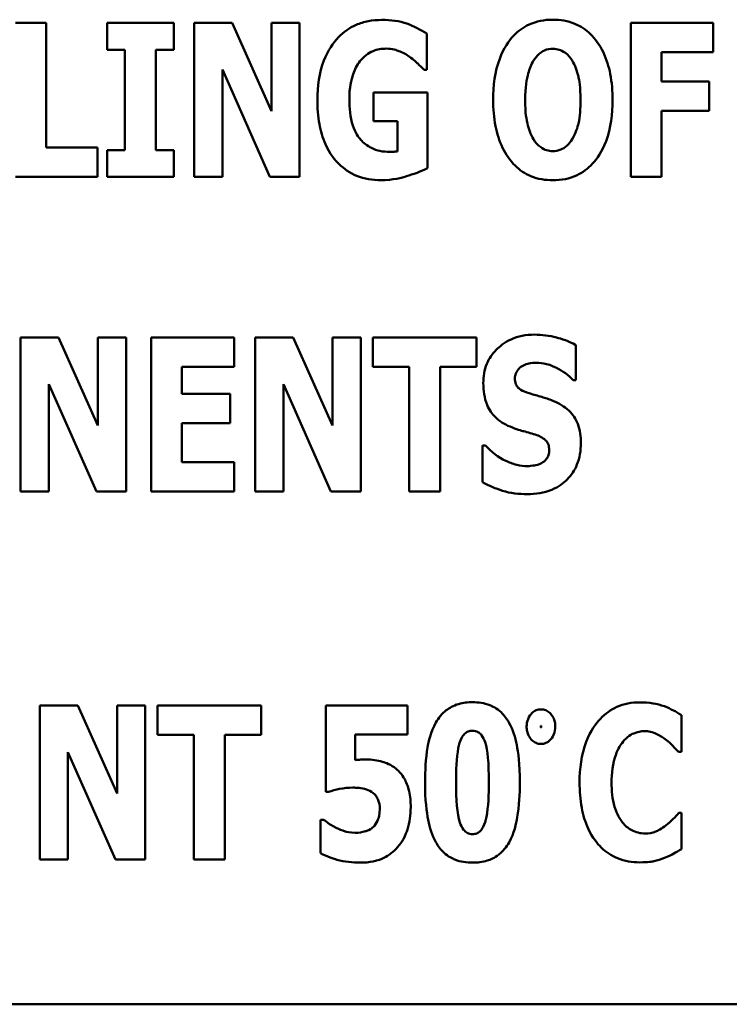
# Model space of a CAD drawing. Units: inches. Extents: x 1.5 to 64.5, y 0.7 to 50.2.
# Drawn here: x 40.4 to 40.8, y 30.6 to 31.2 of the extents above; entities that cross this region are included whole.
import ezdxf

# ---------------------------------------------------------------- set-up
doc = ezdxf.new("R2010")
doc.units = ezdxf.units.IN
doc.header["$LTSCALE"] = 3
doc.header["$MEASUREMENT"] = 0
doc.layers.add('Visible (ANSI)', color=7, linetype='Continuous', lineweight=50)

msp = doc.modelspace()

# ---------------------------------------------------------------- linework, layer by layer
at = {"layer": 'Visible (ANSI)'}
for p, q in [((40.39592, 31.22502), (40.37558, 31.22502)), ((40.39592, 31.14311), (40.39592, 31.22502)), ((40.43593, 31.22502), (40.43593, 31.20739)), ((40.47955, 31.22502), (40.43593, 31.22502)), ((40.47955, 31.20739), (40.47955, 31.22502)), ((40.51793, 31.22502), (40.493, 31.22502)), ((40.493, 31.22502), (40.493, 31.12384)), ((40.54376, 31.16705), (40.51793, 31.22502)), ((40.56229, 31.22502), (40.54376, 31.22502)), ((40.54376, 31.22502), (40.54376, 31.16705)), ((40.56229, 31.12384), (40.56229, 31.22502)), ((40.83385, 31.22502), (40.77974, 31.22502)), ((40.77974, 31.22502), (40.77974, 31.12384)), ((40.83385, 31.20575), (40.83385, 31.22502)), ((40.64584, 31.19427), (40.64584, 31.21805)), ((40.43593, 31.20739), (40.44758, 31.20739)), ((40.44758, 31.20739), (40.44758, 31.14147)), ((40.46791, 31.14147), (40.46791, 31.20739)), ((40.46791, 31.20739), (40.47955, 31.20739)), ((40.79991, 31.18665), (40.79991, 31.20575)), ((40.79991, 31.20575), (40.83385, 31.20575)), ((40.51153, 31.12384), (40.51153, 31.19435)), ((40.51153, 31.19435), (40.54277, 31.12384)), ((40.64403, 31.19427), (40.64584, 31.19427)), ((40.83115, 31.18665), (40.79991, 31.18665)), ((40.83115, 31.16738), (40.83115, 31.18665)), ((40.64617, 31.17943), (40.61083, 31.17943)), ((40.61083, 31.17943), (40.61083, 31.16049)), ((40.64617, 31.12958), (40.64617, 31.17943)), ((40.79991, 31.12384), (40.79991, 31.16738)), ((40.79991, 31.16738), (40.83115, 31.16738)), ((40.61083, 31.16049), (40.62649, 31.16049)), ((40.62649, 31.16049), (40.62649, 31.14057)), ((40.42954, 31.14311), (40.39592, 31.14311)), ((40.42954, 31.12384), (40.42954, 31.14311)), ((40.43593, 31.14147), (40.43593, 31.12384)), ((40.44758, 31.14147), (40.43593, 31.14147)), ((40.47955, 31.14147), (40.46791, 31.14147)), ((40.47955, 31.12384), (40.47955, 31.14147)), ((40.37558, 31.12384), (40.42954, 31.12384)), ((40.43593, 31.12384), (40.47955, 31.12384)), ((40.493, 31.12384), (40.51153, 31.12384)), ((40.54277, 31.12384), (40.56229, 31.12384)), ((40.77974, 31.12384), (40.79991, 31.12384)), ((40.40395, 31.01844), (40.37903, 31.01844)), ((40.37903, 31.01844), (40.37903, 30.91726)), ((40.42978, 30.96047), (40.40395, 31.01844)), ((40.44831, 31.01844), (40.42978, 31.01844)), ((40.42978, 31.01844), (40.42978, 30.96047)), ((40.44831, 30.91726), (40.44831, 31.01844)), ((40.46471, 31.01844), (40.46471, 30.91726)), ((40.51932, 31.01844), (40.46471, 31.01844)), ((40.51932, 30.99917), (40.51932, 31.01844)), ((40.55802, 31.01844), (40.5331, 31.01844)), ((40.5331, 31.01844), (40.5331, 30.91726)), ((40.58385, 30.96047), (40.55802, 31.01844)), ((40.60238, 31.01844), (40.58385, 31.01844)), ((40.58385, 31.01844), (40.58385, 30.96047)), ((40.60238, 30.91726), (40.60238, 31.01844)), ((40.61042, 31.01844), (40.61042, 30.99917)), ((40.67847, 31.01844), (40.61042, 31.01844)), ((40.67847, 30.99917), (40.67847, 31.01844)), ((40.74374, 30.99032), (40.74374, 31.01344)), ((40.48488, 30.99917), (40.51932, 30.99917)), ((40.48488, 30.98138), (40.48488, 30.99917)), ((40.61042, 30.99917), (40.63428, 30.99917)), ((40.63428, 30.99917), (40.63428, 30.91726)), ((40.65461, 30.91726), (40.65461, 30.99917)), ((40.65461, 30.99917), (40.67847, 30.99917)), ((40.74194, 30.99032), (40.74374, 30.99032)), ((40.39756, 30.91726), (40.39756, 30.98778)), ((40.39756, 30.98778), (40.4288, 30.91726)), ((40.55163, 30.91726), (40.55163, 30.98778)), ((40.55163, 30.98778), (40.58287, 30.91726)), ((40.51661, 30.98138), (40.48488, 30.98138)), ((40.51661, 30.96211), (40.51661, 30.98138)), ((40.48488, 30.93653), (40.48488, 30.96211)), ((40.48488, 30.96211), (40.51661, 30.96211)), ((40.68429, 30.94735), (40.68241, 30.94735)), ((40.68241, 30.94735), (40.68241, 30.92325)), ((40.51932, 30.93653), (40.48488, 30.93653)), ((40.51932, 30.91726), (40.51932, 30.93653)), ((40.37903, 30.91726), (40.39756, 30.91726)), ((40.4288, 30.91726), (40.44831, 30.91726)), ((40.46471, 30.91726), (40.51932, 30.91726)), ((40.5331, 30.91726), (40.55163, 30.91726)), ((40.58287, 30.91726), (40.60238, 30.91726)), ((40.63428, 30.91726), (40.65461, 30.91726)), ((40.39162, 30.77674), (40.39162, 30.67556)), ((40.41654, 30.77674), (40.39162, 30.77674)), ((40.44237, 30.71877), (40.41654, 30.77674)), ((40.4609, 30.77674), (40.44237, 30.77674)), ((40.44237, 30.77674), (40.44237, 30.71877)), ((40.4609, 30.67556), (40.4609, 30.77674)), ((40.53699, 30.77674), (40.46894, 30.77674)), ((40.46894, 30.77674), (40.46894, 30.75747)), ((40.53699, 30.75747), (40.53699, 30.77674)), ((40.63301, 30.77674), (40.57947, 30.77674)), ((40.57947, 30.77674), (40.57947, 30.71991)), ((40.63301, 30.75763), (40.63301, 30.77674)), ((40.8131, 30.74615), (40.8131, 30.77026)), ((40.46894, 30.75747), (40.4928, 30.75747)), ((40.4928, 30.75747), (40.4928, 30.67556)), ((40.51313, 30.67556), (40.51313, 30.75747)), ((40.51313, 30.75747), (40.53699, 30.75747)), ((40.59865, 30.74082), (40.59865, 30.75763)), ((40.59865, 30.75763), (40.63301, 30.75763)), ((40.41015, 30.74607), (40.44139, 30.67556)), ((40.41015, 30.67556), (40.41015, 30.74607)), ((40.81105, 30.74615), (40.8131, 30.74615)), ((40.57947, 30.71991), (40.58119, 30.71991)), ((40.8131, 30.70606), (40.81129, 30.70606)), ((40.8131, 30.68228), (40.8131, 30.70606)), ((40.57602, 30.70163), (40.57602, 30.67957)), ((40.57791, 30.70163), (40.57602, 30.70163)), ((40.39162, 30.67556), (40.41015, 30.67556)), ((40.44139, 30.67556), (40.4609, 30.67556)), ((40.4928, 30.67556), (40.51313, 30.67556)), ((39.13298, 30.58035), (41.13298, 30.58035))]:
    msp.add_line(p, q, dxfattribs=at)
for points, knots in [([(40.61624, 31.22699), (40.61325, 31.22699), (40.61027, 31.22674), (40.60459, 31.22564), (40.60193, 31.22484), (40.59498, 31.22181), (40.59115, 31.21908), (40.58432, 31.21195), (40.58088, 31.20702), (40.57508, 31.19219), (40.57393, 31.18327), (40.57393, 31.17451)], [-0.2345835, -0.2345835, -0.2345835, -0.2345835, -0.202539, -0.202539, -0.1726238, -0.1726238, -0.1211826, -0.1211826, -0.0667626, -0.0667626, 0, 0, 0, 0]), ([(40.64584, 31.21805), (40.64165, 31.22058), (40.63725, 31.22283), (40.6279, 31.22639), (40.62205, 31.22699), (40.61624, 31.22699)], [-0.08660921, -0.08660921, -0.08660921, -0.08660921, -0.04426874, -0.04426874, 0, 0, 0, 0]), ([(40.72857, 31.22715), (40.72582, 31.22715), (40.72307, 31.22691), (40.71784, 31.22585), (40.71539, 31.22508), (40.70905, 31.22219), (40.70559, 31.21961), (40.69974, 31.21329), (40.69631, 31.20855), (40.69047, 31.193), (40.68938, 31.18354), (40.68938, 31.17443)], [-0.2576018, -0.2576018, -0.2576018, -0.2576018, -0.2204345, -0.2204345, -0.1856276, -0.1856276, -0.1264045, -0.1264045, -0.0694441, -0.0694441, 0, 0, 0, 0]), ([(40.76776, 31.17443), (40.76776, 31.18012), (40.76734, 31.1859), (40.76532, 31.19635), (40.76388, 31.20111), (40.75924, 31.21083), (40.75622, 31.21475), (40.75032, 31.22054), (40.74684, 31.22288), (40.73834, 31.22638), (40.7335, 31.22715), (40.72857, 31.22715)], [-0.1562329, -0.1562329, -0.1562329, -0.1562329, -0.1264136, -0.1264136, -0.1005225, -0.1005225, -0.0700255, -0.0700255, -0.0375297, -0.0375297, 0, 0, 0, 0]), ([(40.60189, 31.19985), (40.60308, 31.20133), (40.60442, 31.20269), (40.60734, 31.20495), (40.60886, 31.20584), (40.61323, 31.20765), (40.61609, 31.20813), (40.61903, 31.20813)], [-0.05055049, -0.05055049, -0.05055049, -0.05055049, -0.03601043, -0.03601043, -0.02234308, -0.02234308, 0, 0, 0, 0]), ([(40.61903, 31.20813), (40.62327, 31.20813), (40.62619, 31.20706), (40.62991, 31.2056), (40.63229, 31.20437), (40.63444, 31.2028)], [-0.03043307, -0.03043307, -0.03043307, -0.03043307, -0.02028388, -0.02028388, 0, 0, 0, 0]), ([(40.63444, 31.2028), (40.63707, 31.20099), (40.63913, 31.19899), (40.64102, 31.19716), (40.64277, 31.19546), (40.64403, 31.19427)], [-0.02061597, -0.02061597, -0.02061597, -0.02061597, -0.01321287, -0.01321287, 0, 0, 0, 0]), ([(40.71594, 31.20042), (40.71696, 31.20193), (40.71814, 31.20342), (40.72041, 31.20548), (40.72157, 31.20634), (40.7249, 31.20773), (40.72671, 31.20805), (40.72857, 31.20805)], [-0.04670958, -0.04670958, -0.04670958, -0.04670958, -0.02744304, -0.02744304, -0.01421435, -0.01421435, 0, 0, 0, 0]), ([(40.72857, 31.20805), (40.73001, 31.20805), (40.73141, 31.20782), (40.73366, 31.20709), (40.73519, 31.20652), (40.7386, 31.20399), (40.74008, 31.20217), (40.74128, 31.20026)], [-0.0558683, -0.0558683, -0.0558683, -0.0558683, -0.03233084, -0.03233084, -0.01720713, -0.01720713, 0, 0, 0, 0]), ([(40.59492, 31.17492), (40.59492, 31.18257), (40.59612, 31.18765), (40.59845, 31.19432), (40.5999, 31.19729), (40.60189, 31.19985)], [-0.05384781, -0.05384781, -0.05384781, -0.05384781, -0.02467589, -0.02467589, 0, 0, 0, 0]), ([(40.71037, 31.17443), (40.71037, 31.18282), (40.71138, 31.18813), (40.71323, 31.1948), (40.71435, 31.19787), (40.71594, 31.20042)], [-0.0528802, -0.0528802, -0.0528802, -0.0528802, -0.02295605, -0.02295605, 0, 0, 0, 0]), ([(40.74128, 31.20026), (40.74323, 31.19718), (40.74448, 31.19343), (40.74582, 31.18766), (40.74677, 31.1829), (40.74677, 31.17443)], [-0.1672644, -0.1672644, -0.1672644, -0.1672644, -0.0645632, -0.0645632, 0, 0, 0, 0]), ([(40.57393, 31.17451), (40.57393, 31.16921), (40.5743, 31.16382), (40.57607, 31.15406), (40.57734, 31.14958), (40.58209, 31.13889), (40.58556, 31.13485), (40.59151, 31.12899), (40.59534, 31.12642), (40.60474, 31.12256), (40.61012, 31.12171), (40.61558, 31.12171)], [-0.1441497, -0.1441497, -0.1441497, -0.1441497, -0.123329, -0.123329, -0.1052273, -0.1052273, -0.077434, -0.077434, -0.0416306, -0.0416306, 0, 0, 0, 0]), ([(40.6214, 31.14032), (40.61925, 31.14032), (40.6171, 31.14051), (40.61305, 31.14138), (40.61117, 31.14202), (40.60665, 31.14427), (40.60429, 31.14614), (40.60095, 31.14999), (40.59886, 31.15276), (40.59547, 31.16307), (40.59492, 31.16921), (40.59492, 31.17492)], [-0.2204868, -0.2204868, -0.2204868, -0.2204868, -0.1792804, -0.1792804, -0.1411304, -0.1411304, -0.0824353, -0.0824353, -0.0435015, -0.0435015, 0, 0, 0, 0]), ([(40.68938, 31.17443), (40.68938, 31.1687), (40.68981, 31.16288), (40.69188, 31.15236), (40.69335, 31.14756), (40.69762, 31.13873), (40.70038, 31.13463), (40.70683, 31.12829), (40.71029, 31.12596), (40.71878, 31.12248), (40.72364, 31.12171), (40.72857, 31.12171)], [-0.1881922, -0.1881922, -0.1881922, -0.1881922, -0.1445473, -0.1445473, -0.1065084, -0.1065084, -0.069924, -0.069924, -0.037589, -0.037589, 0, 0, 0, 0]), ([(40.71586, 31.1486), (40.71396, 31.15173), (40.7127, 31.15537), (40.71136, 31.16097), (40.71037, 31.1656), (40.71037, 31.17443)], [-0.1848306, -0.1848306, -0.1848306, -0.1848306, -0.0672831, -0.0672831, 0, 0, 0, 0]), ([(40.72857, 31.12171), (40.73132, 31.12171), (40.73407, 31.12195), (40.7393, 31.12301), (40.74175, 31.12379), (40.74813, 31.12671), (40.75162, 31.12933), (40.75759, 31.13579), (40.76095, 31.14051), (40.7667, 31.15593), (40.76776, 31.16537), (40.76776, 31.17443)], [-0.2509551, -0.2509551, -0.2509551, -0.2509551, -0.2155448, -0.2155448, -0.1823094, -0.1823094, -0.1252401, -0.1252401, -0.0690653, -0.0690653, 0, 0, 0, 0]), ([(40.74677, 31.17443), (40.74677, 31.16909), (40.74645, 31.16355), (40.74477, 31.15649), (40.7436, 31.15254), (40.74136, 31.14877)], [-0.09214394, -0.09214394, -0.09214394, -0.09214394, -0.03346555, -0.03346555, 0, 0, 0, 0]), ([(40.72857, 31.14081), (40.72713, 31.14081), (40.72573, 31.14104), (40.72348, 31.14177), (40.72195, 31.14234), (40.71854, 31.14487), (40.71706, 31.14669), (40.71586, 31.1486)], [-0.0558683, -0.0558683, -0.0558683, -0.0558683, -0.03233084, -0.03233084, -0.01720713, -0.01720713, 0, 0, 0, 0]), ([(40.74136, 31.14877), (40.74041, 31.14717), (40.73926, 31.14567), (40.73642, 31.14313), (40.735, 31.14237), (40.73206, 31.14116), (40.73035, 31.14081), (40.72857, 31.14081)], [-0.03434737, -0.03434737, -0.03434737, -0.03434737, -0.02419813, -0.02419813, -0.01354024, -0.01354024, 0, 0, 0, 0]), ([(40.62649, 31.14057), (40.62562, 31.1405), (40.6244, 31.14043), (40.62313, 31.14036), (40.62223, 31.14032), (40.6214, 31.14032)], [-0.009744337, -0.009744337, -0.009744337, -0.009744337, -0.006255302, -0.006255302, 0, 0, 0, 0]), ([(40.61558, 31.12171), (40.62364, 31.12171), (40.62989, 31.12354), (40.63684, 31.12566), (40.64196, 31.12744), (40.64617, 31.12958)], [-0.05568075, -0.05568075, -0.05568075, -0.05568075, -0.03597743, -0.03597743, 0, 0, 0, 0]), ([(40.71652, 31.02025), (40.7138, 31.02025), (40.71108, 31.02001), (40.7059, 31.01896), (40.70347, 31.01819), (40.6965, 31.01504), (40.69332, 31.01229), (40.68871, 31.0076), (40.68665, 31.00455), (40.68358, 30.99706), (40.6829, 30.99278), (40.6829, 30.98843)], [-0.1055662, -0.1055662, -0.1055662, -0.1055662, -0.0940507, -0.0940507, -0.0832153, -0.0832153, -0.0616718, -0.0616718, -0.0331399, -0.0331399, 0, 0, 0, 0]), ([(40.74374, 31.01344), (40.73899, 31.01605), (40.73426, 31.01754), (40.72622, 31.01962), (40.72141, 31.02025), (40.71652, 31.02025)], [-0.06330312, -0.06330312, -0.06330312, -0.06330312, -0.0372499, -0.0372499, 0, 0, 0, 0]), ([(40.70832, 30.9995), (40.71048, 31.00069), (40.71199, 31.00112), (40.71434, 31.00167), (40.71599, 31.0018), (40.71758, 31.0018)], [-0.01836098, -0.01836098, -0.01836098, -0.01836098, -0.01211564, -0.01211564, 0, 0, 0, 0]), ([(40.71758, 31.0018), (40.71986, 31.0018), (40.72211, 31.00152), (40.72743, 31.00019), (40.72978, 30.99905), (40.73503, 30.99638), (40.73878, 30.9937), (40.74194, 30.99032)], [-0.05170723, -0.05170723, -0.05170723, -0.05170723, -0.04488174, -0.04488174, -0.03526922, -0.03526922, 0, 0, 0, 0]), ([(40.70364, 30.99155), (40.70364, 30.99263), (40.70382, 30.99369), (40.70471, 30.99599), (40.70544, 30.99692), (40.70655, 30.99825), (40.70737, 30.99896), (40.70832, 30.9995)], [-0.0170585, -0.0170585, -0.0170585, -0.0170585, -0.01320944, -0.01320944, -0.00831825, -0.00831825, 0, 0, 0, 0]), ([(40.71439, 30.9813), (40.71249, 30.98184), (40.71037, 30.98255), (40.70699, 30.98428), (40.70622, 30.98498), (40.70516, 30.98607), (40.70465, 30.98687), (40.70382, 30.98897), (40.70364, 30.99026), (40.70364, 30.99155)], [-0.02590048, -0.02590048, -0.02590048, -0.02590048, -0.02134194, -0.02134194, -0.01715936, -0.01715936, -0.00979606, -0.00979606, 0, 0, 0, 0]), ([(40.6829, 30.98843), (40.6829, 30.9836), (40.68355, 30.97866), (40.68688, 30.97057), (40.68877, 30.96814), (40.6933, 30.96355), (40.69678, 30.96142), (40.70045, 30.95982)], [-0.07212488, -0.07212488, -0.07212488, -0.07212488, -0.04909078, -0.04909078, -0.03050711, -0.03050711, 0, 0, 0, 0]), ([(40.73029, 30.97605), (40.72631, 30.97781), (40.72461, 30.97835), (40.71961, 30.9798), (40.717, 30.98055), (40.71439, 30.9813)], [-0.03969311, -0.03969311, -0.03969311, -0.03969311, -0.02068057, -0.02068057, 0, 0, 0, 0]), ([(40.74694, 30.94891), (40.74694, 30.9532), (40.74642, 30.95767), (40.74412, 30.96372), (40.74276, 30.9665), (40.73731, 30.97223), (40.73391, 30.9744), (40.73029, 30.97605)], [-0.1191324, -0.1191324, -0.1191324, -0.1191324, -0.0602104, -0.0602104, -0.0303406, -0.0303406, 0, 0, 0, 0]), ([(40.70045, 30.95982), (40.70462, 30.95798), (40.70821, 30.95709), (40.71222, 30.95608), (40.71519, 30.95522), (40.71808, 30.95424)], [-0.03153591, -0.03153591, -0.03153591, -0.03153591, -0.02325215, -0.02325215, 0, 0, 0, 0]), ([(40.71808, 30.95424), (40.71922, 30.95388), (40.72031, 30.95339), (40.72269, 30.95192), (40.72353, 30.95108), (40.72457, 30.95003), (40.72514, 30.94918), (40.726, 30.94706), (40.72619, 30.94582), (40.72619, 30.94456)], [-0.02327958, -0.02327958, -0.02327958, -0.02327958, -0.02079117, -0.02079117, -0.01748691, -0.01748691, -0.00953295, -0.00953295, 0, 0, 0, 0]), ([(40.71193, 30.93391), (40.70956, 30.93391), (40.70722, 30.93421), (40.70201, 30.93549), (40.69951, 30.93653), (40.69259, 30.93981), (40.68816, 30.94323), (40.68429, 30.94735)], [-0.07041519, -0.07041519, -0.07041519, -0.07041519, -0.05835341, -0.05835341, -0.04307106, -0.04307106, 0, 0, 0, 0]), ([(40.71184, 30.91546), (40.7173, 30.91546), (40.72278, 30.91624), (40.73253, 30.92028), (40.7357, 30.92286), (40.74072, 30.9279), (40.74289, 30.93117), (40.74622, 30.93934), (40.74694, 30.9441), (40.74694, 30.94891)], [-0.1162282, -0.1162282, -0.1162282, -0.1162282, -0.0908067, -0.0908067, -0.0671425, -0.0671425, -0.0366238, -0.0366238, 0, 0, 0, 0]), ([(40.72619, 30.94456), (40.72619, 30.94338), (40.72606, 30.94218), (40.72543, 30.94028), (40.72502, 30.93943), (40.72332, 30.93737), (40.7223, 30.93652), (40.72111, 30.93587)], [-0.03482774, -0.03482774, -0.03482774, -0.03482774, -0.02032999, -0.02032999, -0.01032076, -0.01032076, 0, 0, 0, 0]), ([(40.72111, 30.93587), (40.71943, 30.93492), (40.71735, 30.93454), (40.71495, 30.93413), (40.71327, 30.93391), (40.71193, 30.93391)], [-0.01568844, -0.01568844, -0.01568844, -0.01568844, -0.01023869, -0.01023869, 0, 0, 0, 0]), ([(40.68241, 30.92325), (40.68657, 30.92099), (40.69098, 30.91916), (40.7007, 30.91604), (40.70638, 30.91546), (40.71184, 30.91546)], [-0.07769215, -0.07769215, -0.07769215, -0.07769215, -0.04166465, -0.04166465, 0, 0, 0, 0]), ([(40.67581, 30.77879), (40.67274, 30.77879), (40.66966, 30.77845), (40.66307, 30.77657), (40.66049, 30.77501), (40.65578, 30.77135), (40.65355, 30.76859), (40.65178, 30.7655)], [-0.06031751, -0.06031751, -0.06031751, -0.06031751, -0.04546059, -0.04546059, -0.02710643, -0.02710643, 0, 0, 0, 0]), ([(40.69992, 30.76509), (40.69847, 30.7677), (40.69671, 30.77011), (40.69162, 30.77491), (40.68881, 30.77623), (40.68357, 30.77828), (40.67966, 30.77879), (40.67581, 30.77879)], [-0.05292885, -0.05292885, -0.05292885, -0.05292885, -0.04286153, -0.04286153, -0.02930749, -0.02930749, 0, 0, 0, 0]), ([(40.78571, 30.7787), (40.78305, 30.7787), (40.7804, 30.77847), (40.77532, 30.77746), (40.77294, 30.77672), (40.76651, 30.77386), (40.76293, 30.77122), (40.75689, 30.76483), (40.75326, 30.76001), (40.74724, 30.74432), (40.74611, 30.73507), (40.74611, 30.72606)], [-0.2623136, -0.2623136, -0.2623136, -0.2623136, -0.2254284, -0.2254284, -0.1905964, -0.1905964, -0.1279085, -0.1279085, -0.0686091, -0.0686091, 0, 0, 0, 0]), ([(40.80178, 30.77616), (40.79937, 30.77695), (40.7969, 30.77756), (40.79157, 30.77852), (40.78859, 30.7787), (40.78571, 30.7787)], [-0.04121884, -0.04121884, -0.04121884, -0.04121884, -0.0219141, -0.0219141, 0, 0, 0, 0]), ([(40.8131, 30.77026), (40.81121, 30.77152), (40.80884, 30.7728), (40.80591, 30.77438), (40.80384, 30.77538), (40.80178, 30.77616)], [-0.02539889, -0.02539889, -0.02539889, -0.02539889, -0.016785, -0.016785, 0, 0, 0, 0]), ([(40.72075, 30.77411), (40.71965, 30.77411), (40.71858, 30.77392), (40.71654, 30.77306), (40.71565, 30.77242), (40.71407, 30.77084), (40.71302, 30.76953), (40.71162, 30.76616), (40.71133, 30.76448), (40.71133, 30.76275)], [-0.05719645, -0.05719645, -0.05719645, -0.05719645, -0.04263317, -0.04263317, -0.0278538, -0.0278538, -0.01314086, -0.01314086, 0, 0, 0, 0]), ([(40.73017, 30.76275), (40.73017, 30.7638), (40.73006, 30.76485), (40.7296, 30.76685), (40.72926, 30.76779), (40.72822, 30.76981), (40.72743, 30.77093), (40.72577, 30.77252), (40.72492, 30.7731), (40.72294, 30.77393), (40.72186, 30.77411), (40.72075, 30.77411)], [-0.04173489, -0.04173489, -0.04173489, -0.04173489, -0.03371483, -0.03371483, -0.02602269, -0.02602269, -0.01636924, -0.01636924, -0.00846684, -0.00846684, 0, 0, 0, 0]), ([(40.65178, 30.7655), (40.6483, 30.75927), (40.64693, 30.75278), (40.64503, 30.74177), (40.64465, 30.73357), (40.64465, 30.72615)], [-0.08489231, -0.08489231, -0.08489231, -0.08489231, -0.05655665, -0.05655665, 0, 0, 0, 0]), ([(40.70689, 30.72615), (40.70689, 30.73824), (40.70579, 30.74606), (40.70389, 30.7557), (40.70236, 30.7607), (40.69992, 30.76509)], [-0.07492067, -0.07492067, -0.07492067, -0.07492067, -0.03827796, -0.03827796, 0, 0, 0, 0]), ([(40.71133, 30.76275), (40.71133, 30.76173), (40.71143, 30.7607), (40.71186, 30.75875), (40.71218, 30.75783), (40.71329, 30.7556), (40.71417, 30.75449), (40.71575, 30.753), (40.7166, 30.75241), (40.71858, 30.75158), (40.71965, 30.75139), (40.72075, 30.75139)], [-0.03613468, -0.03613468, -0.03613468, -0.03613468, -0.03037611, -0.03037611, -0.02490514, -0.02490514, -0.01636513, -0.01636513, -0.00836972, -0.00836972, 0, 0, 0, 0]), ([(40.72065, 30.76275), (40.72065, 30.76288), (40.72065, 30.76305), (40.72069, 30.76317), (40.72069, 30.76319), (40.72071, 30.76321), (40.72071, 30.76322), (40.72072, 30.76323), (40.72073, 30.76323), (40.72074, 30.76324), (40.72074, 30.76324), (40.72075, 30.76324)], [-0.0009856634, -0.0009856634, -0.0009856634, -0.0009856634, -0.0002896155, -0.0002896155, -0.000145169, -0.000145169, -0.0000795752, -0.0000795752, -0.0000384373, -0.0000384373, 0, 0, 0, 0]), ([(40.72075, 30.76227), (40.72074, 30.76227), (40.72074, 30.76227), (40.72073, 30.76227), (40.72073, 30.76227), (40.72072, 30.76228), (40.72071, 30.76229), (40.72069, 30.76232), (40.72068, 30.76235), (40.72065, 30.76249), (40.72065, 30.76263), (40.72065, 30.76275)], [-0.001554353, -0.001554353, -0.001554353, -0.001554353, -0.001495797, -0.001495797, -0.001434912, -0.001434912, -0.001298903, -0.001298903, -0.00094149, -0.00094149, 0, 0, 0, 0]), ([(40.72075, 30.76324), (40.72075, 30.76324), (40.72076, 30.76324), (40.72076, 30.76324), (40.72077, 30.76323), (40.72078, 30.76323), (40.72078, 30.76322), (40.7208, 30.76319), (40.72081, 30.76316), (40.72084, 30.76302), (40.72084, 30.76288), (40.72084, 30.76275)], [-0.001554353, -0.001554353, -0.001554353, -0.001554353, -0.001495797, -0.001495797, -0.001434912, -0.001434912, -0.001298903, -0.001298903, -0.00094149, -0.00094149, 0, 0, 0, 0]), ([(40.72084, 30.76275), (40.72084, 30.76262), (40.72084, 30.76246), (40.72081, 30.76234), (40.7208, 30.76232), (40.72079, 30.76229), (40.72078, 30.76229), (40.72077, 30.76228), (40.72077, 30.76227), (40.72076, 30.76227), (40.72075, 30.76227), (40.72075, 30.76227)], [-0.0009856634, -0.0009856634, -0.0009856634, -0.0009856634, -0.0002896155, -0.0002896155, -0.000145169, -0.000145169, -0.0000795752, -0.0000795752, -0.0000384373, -0.0000384373, 0, 0, 0, 0]), ([(40.72075, 30.75139), (40.72186, 30.75139), (40.72293, 30.75159), (40.72499, 30.75246), (40.7259, 30.7531), (40.72721, 30.75442), (40.72838, 30.75568), (40.72988, 30.75931), (40.73017, 30.76101), (40.73017, 30.76275)], [-0.08066053, -0.08066053, -0.08066053, -0.08066053, -0.05544527, -0.05544527, -0.02990074, -0.02990074, -0.01327191, -0.01327191, 0, 0, 0, 0]), ([(40.66499, 30.72606), (40.66499, 30.73376), (40.66529, 30.74232), (40.66696, 30.75099), (40.6676, 30.75325), (40.66912, 30.75622), (40.6698, 30.75722), (40.67131, 30.75868), (40.67206, 30.75919), (40.67383, 30.75992), (40.67481, 30.76009), (40.67581, 30.76009)], [-0.08252738, -0.08252738, -0.08252738, -0.08252738, -0.04004713, -0.04004713, -0.02363698, -0.02363698, -0.01463703, -0.01463703, -0.00762264, -0.00762264, 0, 0, 0, 0]), ([(40.67581, 30.76009), (40.67644, 30.76009), (40.67707, 30.76002), (40.67828, 30.75973), (40.67884, 30.75951), (40.68029, 30.75871), (40.68106, 30.75802), (40.6828, 30.75585), (40.68355, 30.75416), (40.68573, 30.74746), (40.68655, 30.73896), (40.68655, 30.72615)], [-0.17153, -0.17153, -0.17153, -0.17153, -0.1598845, -0.1598845, -0.1487179, -0.1487179, -0.1296358, -0.1296358, -0.0976381, -0.0976381, 0, 0, 0, 0]), ([(40.77398, 30.75197), (40.77507, 30.75341), (40.7763, 30.75479), (40.7792, 30.75719), (40.78051, 30.75788), (40.78399, 30.75932), (40.78645, 30.75976), (40.78899, 30.75976)], [-0.03723332, -0.03723332, -0.03723332, -0.03723332, -0.0286644, -0.0286644, -0.0193545, -0.0193545, 0, 0, 0, 0]), ([(40.78899, 30.75976), (40.79021, 30.75976), (40.79141, 30.75964), (40.7943, 30.75902), (40.79555, 30.75848), (40.7983, 30.75726), (40.80037, 30.75603), (40.80227, 30.75452)], [-0.026089, -0.026089, -0.026089, -0.026089, -0.02295305, -0.02295305, -0.01849324, -0.01849324, 0, 0, 0, 0]), ([(40.7671, 30.72598), (40.7671, 30.73191), (40.76773, 30.73844), (40.77104, 30.74727), (40.7723, 30.74983), (40.77398, 30.75197)], [-0.07197707, -0.07197707, -0.07197707, -0.07197707, -0.02075384, -0.02075384, 0, 0, 0, 0]), ([(40.80227, 30.75452), (40.80508, 30.75243), (40.80611, 30.75138), (40.80855, 30.74885), (40.80989, 30.74744), (40.81105, 30.74615)], [-0.02692638, -0.02692638, -0.02692638, -0.02692638, -0.0131522, -0.0131522, 0, 0, 0, 0]), ([(40.60603, 30.74115), (40.60482, 30.74115), (40.60301, 30.74109), (40.60129, 30.74102), (40.59991, 30.74095), (40.59865, 30.74082)], [-0.01315426, -0.01315426, -0.01315426, -0.01315426, -0.00962367, -0.00962367, 0, 0, 0, 0]), ([(40.62555, 30.73517), (40.6222, 30.7378), (40.61891, 30.73903), (40.61329, 30.74072), (40.60967, 30.74115), (40.60603, 30.74115)], [-0.04468246, -0.04468246, -0.04468246, -0.04468246, -0.0276936, -0.0276936, 0, 0, 0, 0]), ([(40.63522, 30.70983), (40.63522, 30.71331), (40.63494, 30.71688), (40.63334, 30.72399), (40.63215, 30.72657), (40.62963, 30.73104), (40.62781, 30.7333), (40.62555, 30.73517)], [-0.05453072, -0.05453072, -0.05453072, -0.05453072, -0.0391524, -0.0391524, -0.022361, -0.022361, 0, 0, 0, 0]), ([(40.64465, 30.72615), (40.64465, 30.71435), (40.64565, 30.70659), (40.64766, 30.69644), (40.64922, 30.69134), (40.6517, 30.68687)], [-0.07900371, -0.07900371, -0.07900371, -0.07900371, -0.03895039, -0.03895039, 0, 0, 0, 0]), ([(40.67581, 30.69212), (40.67518, 30.69212), (40.67456, 30.69219), (40.67336, 30.69248), (40.6728, 30.6927), (40.67136, 30.69349), (40.67058, 30.69419), (40.66881, 30.69639), (40.66804, 30.69813), (40.66567, 30.70542), (40.66499, 30.71462), (40.66499, 30.72606)], [-0.1473189, -0.1473189, -0.1473189, -0.1473189, -0.138018, -0.138018, -0.1290757, -0.1290757, -0.1136066, -0.1136066, -0.087196, -0.087196, 0, 0, 0, 0]), ([(40.68655, 30.72615), (40.68655, 30.71841), (40.68623, 30.70984), (40.68453, 30.70119), (40.68388, 30.6989), (40.68234, 30.69593), (40.68167, 30.69493), (40.68017, 30.6935), (40.67944, 30.693), (40.67772, 30.69228), (40.67678, 30.69212), (40.67581, 30.69212)], [-0.08400256, -0.08400256, -0.08400256, -0.08400256, -0.03976612, -0.03976612, -0.02314711, -0.02314711, -0.01422098, -0.01422098, -0.00736844, -0.00736844, 0, 0, 0, 0]), ([(40.69983, 30.68671), (40.70314, 30.69266), (40.70454, 30.69927), (40.70647, 30.71061), (40.70689, 30.71863), (40.70689, 30.72615)], [-0.08746407, -0.08746407, -0.08746407, -0.08746407, -0.05724941, -0.05724941, 0, 0, 0, 0]), ([(40.74611, 30.72606), (40.74611, 30.72053), (40.7465, 30.71489), (40.74839, 30.70475), (40.74973, 30.70011), (40.75463, 30.68949), (40.75803, 30.68566), (40.76341, 30.68037), (40.76698, 30.67797), (40.7757, 30.67438), (40.78066, 30.67359), (40.78571, 30.67359)], [-0.1320545, -0.1320545, -0.1320545, -0.1320545, -0.1126969, -0.1126969, -0.095984, -0.095984, -0.0718072, -0.0718072, -0.0384671, -0.0384671, 0, 0, 0, 0]), ([(40.77439, 30.69974), (40.77154, 30.70317), (40.76997, 30.70736), (40.76755, 30.71509), (40.7671, 30.72079), (40.7671, 30.72598)], [-0.0614816, -0.0614816, -0.0614816, -0.0614816, -0.03956291, -0.03956291, 0, 0, 0, 0]), ([(40.58119, 30.71991), (40.5836, 30.72067), (40.58606, 30.72127), (40.59138, 30.72241), (40.59426, 30.7227), (40.59718, 30.7227)], [-0.04145506, -0.04145506, -0.04145506, -0.04145506, -0.02220962, -0.02220962, 0, 0, 0, 0]), ([(40.59718, 30.7227), (40.59921, 30.7227), (40.60316, 30.72246), (40.60775, 30.72101), (40.60927, 30.72021), (40.61062, 30.71909)], [-0.03669254, -0.03669254, -0.03669254, -0.03669254, -0.01334716, -0.01334716, 0, 0, 0, 0]), ([(40.61062, 30.71909), (40.61133, 30.71851), (40.61195, 30.71784), (40.61309, 30.71624), (40.61358, 30.71531), (40.61464, 30.71273), (40.61489, 30.71076), (40.61489, 30.70884)], [-0.02709296, -0.02709296, -0.02709296, -0.02709296, -0.02126534, -0.02126534, -0.01459006, -0.01459006, 0, 0, 0, 0]), ([(40.61489, 30.70884), (40.61489, 30.7048), (40.61423, 30.70291), (40.61333, 30.70053), (40.6125, 30.699), (40.61144, 30.69761)], [-0.01940056, -0.01940056, -0.01940056, -0.01940056, -0.01332254, -0.01332254, 0, 0, 0, 0]), ([(40.62661, 30.68359), (40.62807, 30.68522), (40.62934, 30.68699), (40.63184, 30.69147), (40.63266, 30.69378), (40.6346, 30.6999), (40.63522, 30.70485), (40.63522, 30.70983)], [-0.05704606, -0.05704606, -0.05704606, -0.05704606, -0.04890106, -0.04890106, -0.03794208, -0.03794208, 0, 0, 0, 0]), ([(40.81129, 30.70606), (40.8101, 30.70474), (40.8089, 30.70345), (40.80623, 30.70062), (40.80461, 30.69922), (40.80293, 30.69794)], [-0.02960729, -0.02960729, -0.02960729, -0.02960729, -0.01612507, -0.01612507, 0, 0, 0, 0]), ([(40.58627, 30.6963), (40.58326, 30.69776), (40.58181, 30.6988), (40.5802, 30.69997), (40.57902, 30.70083), (40.57791, 30.70163)], [-0.01518489, -0.01518489, -0.01518489, -0.01518489, -0.01043471, -0.01043471, 0, 0, 0, 0]), ([(40.61144, 30.69761), (40.61068, 30.69674), (40.60981, 30.696), (40.60738, 30.69452), (40.60606, 30.69415), (40.60333, 30.6934), (40.60103, 30.69302), (40.59873, 30.69302)], [-0.02449046, -0.02449046, -0.02449046, -0.02449046, -0.02163565, -0.02163565, -0.01748824, -0.01748824, 0, 0, 0, 0]), ([(40.78915, 30.69253), (40.78761, 30.69253), (40.78609, 30.69273), (40.78325, 30.69345), (40.78162, 30.69401), (40.77784, 30.69609), (40.77597, 30.69779), (40.77439, 30.69974)], [-0.04824701, -0.04824701, -0.04824701, -0.04824701, -0.03291413, -0.03291413, -0.01915334, -0.01915334, 0, 0, 0, 0]), ([(40.80293, 30.69794), (40.80016, 30.69571), (40.7971, 30.69433), (40.79388, 30.69298), (40.79156, 30.69253), (40.78915, 30.69253)], [-0.02656063, -0.02656063, -0.02656063, -0.02656063, -0.01836096, -0.01836096, 0, 0, 0, 0]), ([(40.59873, 30.69302), (40.59522, 30.69302), (40.593, 30.69369), (40.59012, 30.6946), (40.58817, 30.69538), (40.58627, 30.6963)], [-0.02299574, -0.02299574, -0.02299574, -0.02299574, -0.01607237, -0.01607237, 0, 0, 0, 0]), ([(40.6517, 30.68687), (40.65317, 30.68426), (40.65496, 30.68187), (40.65987, 30.67738), (40.66251, 30.6761), (40.66792, 30.67396), (40.67189, 30.67342), (40.67581, 30.67342)], [-0.05614692, -0.05614692, -0.05614692, -0.05614692, -0.04435585, -0.04435585, -0.0298821, -0.0298821, 0, 0, 0, 0]), ([(40.67581, 30.67342), (40.67908, 30.67342), (40.68238, 30.67379), (40.68747, 30.67536), (40.69026, 30.67647), (40.69592, 30.68092), (40.69811, 30.68364), (40.69983, 30.68671)], [-0.09933901, -0.09933901, -0.09933901, -0.09933901, -0.05480782, -0.05480782, -0.02682987, -0.02682987, 0, 0, 0, 0]), ([(40.57602, 30.67957), (40.58012, 30.67729), (40.5849, 30.67588), (40.59168, 30.67395), (40.59716, 30.67347), (40.60226, 30.67342)], [-0.05363993, -0.05363993, -0.05363993, -0.05363993, -0.03890357, -0.03890357, 0, 0, 0, 0]), ([(40.60226, 30.67342), (40.60506, 30.67342), (40.60792, 30.67364), (40.61377, 30.67483), (40.61593, 30.67573), (40.62102, 30.67826), (40.62405, 30.68062), (40.62661, 30.68359)], [-0.05520363, -0.05520363, -0.05520363, -0.05520363, -0.04330986, -0.04330986, -0.02987049, -0.02987049, 0, 0, 0, 0]), ([(40.80194, 30.67654), (40.80496, 30.67768), (40.80698, 30.6788), (40.80962, 30.68027), (40.81143, 30.68129), (40.8131, 30.68228)], [-0.0230329, -0.0230329, -0.0230329, -0.0230329, -0.01477628, -0.01477628, 0, 0, 0, 0]), ([(40.78571, 30.67359), (40.79137, 30.67359), (40.79385, 30.67411), (40.79721, 30.67487), (40.79964, 30.67566), (40.80194, 30.67654)], [-0.02624211, -0.02624211, -0.02624211, -0.02624211, -0.01876252, -0.01876252, 0, 0, 0, 0])]:
    msp.add_open_spline(points, degree=3, knots=knots, dxfattribs=at)

doc.saveas('drawing.dxf')
